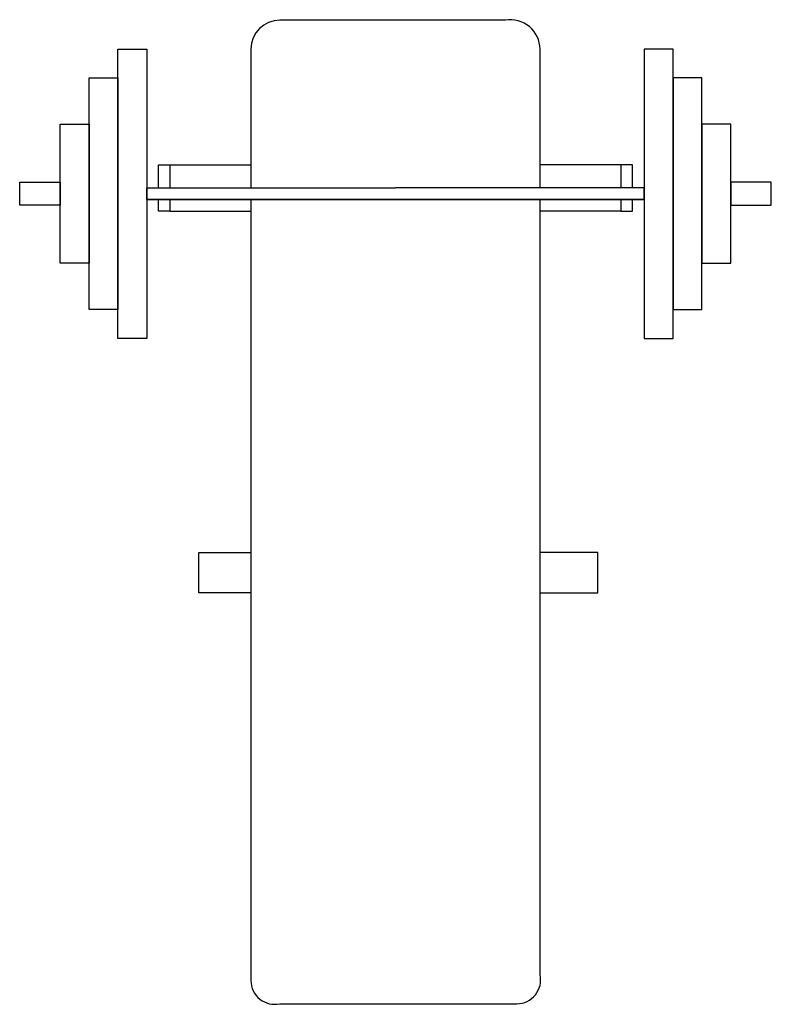
# Model space of a CAD drawing. Units: inches. Extents: x 18504 to 19804, y 6291 to 7993.
import ezdxf

# ---------------------------------------------------------------- set-up
doc = ezdxf.new("R2010")
doc.units = ezdxf.units.IN
doc.header["$MEASUREMENT"] = 0
doc.layers.add('freecads.com', color=7, linetype='Continuous')

msp = doc.modelspace()

# ---------------------------------------------------------------- linework, layer by layer
at = {"layer": 'freecads.com', "ltscale": 300}
for p, q in [((19343.5, 7992.4), (18953.5, 7992.4)), ((18673.5, 7442.4), (18673.5, 7942.4)), ((18673.5, 7942.4), (18723.5, 7942.4)), ((18723.5, 7942.4), (18723.5, 7442.4)), ((18903.5, 7942.4), (18903.5, 7702.4)), ((19403.5, 7702.4), (19403.5, 7942.4)), ((19583.5, 7942.4), (19583.5, 7442.4)), ((19633.5, 7942.4), (19583.5, 7942.4)), ((19633.5, 7442.4), (19633.5, 7942.4)), ((18623.5, 7892.4), (18673.5, 7892.4)), ((18623.5, 7492.4), (18623.5, 7892.4)), ((18673.5, 7892.4), (18673.5, 7692.4)), ((19633.5, 7892.4), (19633.5, 7692.4)), ((19683.5, 7892.4), (19633.5, 7892.4)), ((19683.5, 7492.4), (19683.5, 7892.4)), ((18573.5, 7812.4), (18623.5, 7812.4)), ((18573.5, 7572.4), (18573.5, 7812.4)), ((18623.5, 7812.4), (18623.5, 7572.4)), ((19683.5, 7812.4), (19683.5, 7572.4)), ((19733.5, 7812.4), (19683.5, 7812.4)), ((19733.5, 7572.4), (19733.5, 7812.4)), ((18743.5, 7742.4), (18763.5, 7742.4)), ((18743.5, 7702.4), (18743.5, 7742.4)), ((18763.5, 7742.4), (18903.5, 7742.4)), ((18763.5, 7742.4), (18763.5, 7702.4)), ((19543.5, 7742.4), (19403.5, 7742.4)), ((19543.5, 7742.4), (19543.5, 7702.4)), ((19563.5, 7742.4), (19543.5, 7742.4)), ((19563.5, 7702.4), (19563.5, 7742.4)), ((18503.5, 7712.4), (18573.5, 7712.4)), ((18503.5, 7672.4), (18503.5, 7712.4)), ((18573.5, 7712.4), (18573.5, 7692.4)), ((19803.5, 7712.4), (19733.5, 7712.4)), ((19733.5, 7712.4), (19733.5, 7692.4)), ((19803.5, 7672.4), (19803.5, 7712.4)), ((18573.5, 7692.4), (18573.5, 7672.4)), ((18673.5, 7692.4), (18673.5, 7492.4)), ((18723.5, 7702.4), (19153.5, 7702.4)), ((18723.5, 7682.4), (18723.5, 7702.4)), ((18723.5, 7692.4), (18723.5, 7682.4)), ((19583.5, 7702.4), (19153.5, 7702.4)), ((19583.5, 7682.4), (19583.5, 7702.4)), ((19583.5, 7692.4), (19583.5, 7682.4)), ((19633.5, 7692.4), (19633.5, 7492.4)), ((19733.5, 7692.4), (19733.5, 7672.4)), ((19153.5, 7682.4), (18723.5, 7682.4)), ((18723.5, 7682.4), (19153.5, 7682.4)), ((18743.5, 7662.4), (18743.5, 7682.4)), ((18763.5, 7682.4), (18763.5, 7662.4)), ((18903.5, 7682.4), (18903.5, 6332.4)), ((19153.5, 7682.4), (19583.5, 7682.4)), ((19583.5, 7682.4), (19153.5, 7682.4)), ((19403.5, 6342.4), (19403.5, 7682.4)), ((19543.5, 7682.4), (19543.5, 7662.4)), ((19563.5, 7662.4), (19563.5, 7682.4)), ((18573.5, 7672.4), (18503.5, 7672.4)), ((18763.5, 7662.4), (18743.5, 7662.4)), ((18763.5, 7662.4), (18903.5, 7662.4)), ((19543.5, 7662.4), (19403.5, 7662.4)), ((19543.5, 7662.4), (19563.5, 7662.4)), ((19733.5, 7672.4), (19803.5, 7672.4)), ((18623.5, 7572.4), (18573.5, 7572.4)), ((19683.5, 7572.4), (19733.5, 7572.4)), ((18673.5, 7492.4), (18623.5, 7492.4)), ((19633.5, 7492.4), (19683.5, 7492.4)), ((18723.5, 7442.4), (18673.5, 7442.4)), ((19583.5, 7442.4), (19633.5, 7442.4)), ((18813.5, 7072.4), (18903.5, 7072.4)), ((18813.5, 7002.4), (18813.5, 7072.4)), ((19503.5, 7072.4), (19403.5, 7072.4)), ((19503.5, 7002.4), (19503.5, 7072.4)), ((18903.5, 7002.4), (18813.5, 7002.4)), ((19403.5, 7002.4), (19503.5, 7002.4)), ((18953.5, 6292.4), (19153.5, 6292.4)), ((19153.5, 6292.4), (19363.5, 6292.4))]:
    msp.add_line(p, q, dxfattribs=at)
for centre, radius, start, end in [((18953.5, 7942.4), 50, 90, 180), ((19352.2, 7941.8), 51.3, 0.682, 99.7069), ((18944.5, 6332.4), 41, 180, 282.6804), ((19363.5, 6333.4), 41, 270, 12.6801)]:
    msp.add_arc(centre, radius, start, end, dxfattribs=at)

doc.saveas('drawing.dxf')
